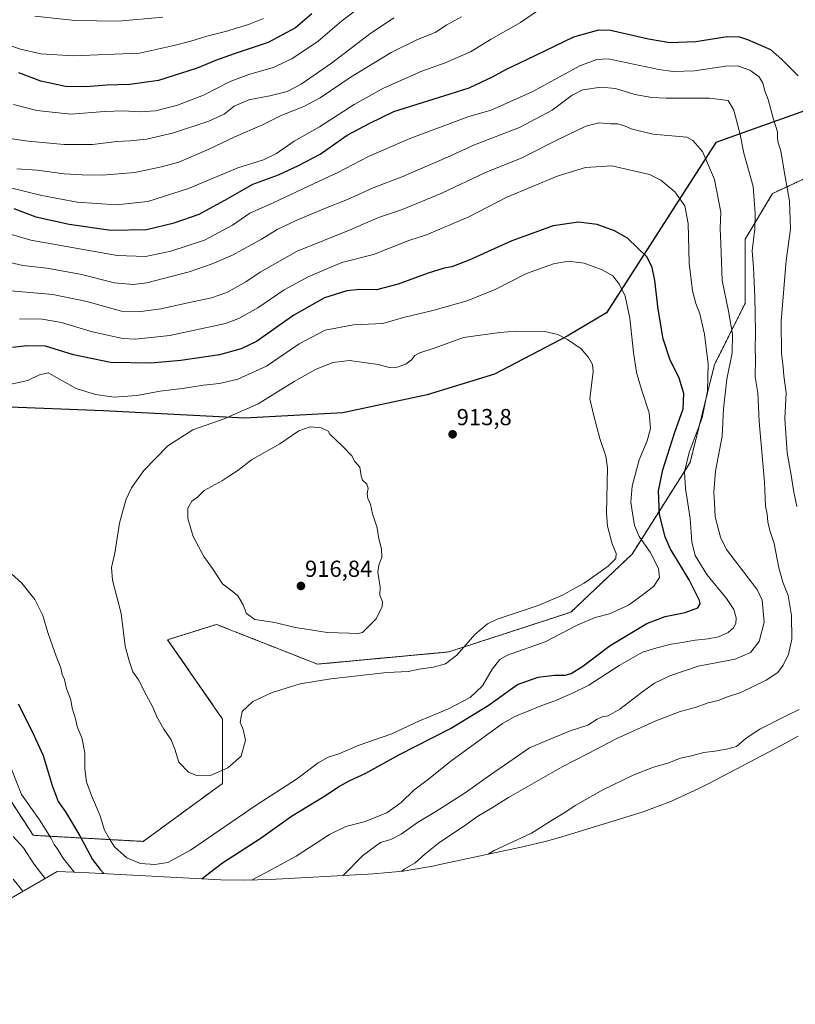
# Model space of a CAD drawing. Units: metres. Extents: x 649142 to 652062, y 4695664 to 4697702.
# Drawn here: x 650751 to 651087, y 4696362 to 4696788 of the extents above; entities that cross this region are included whole.
import ezdxf
from ezdxf.enums import TextEntityAlignment as Align

# ---------------------------------------------------------------- set-up
doc = ezdxf.new("R2010")
doc.units = ezdxf.units.M
doc.header["$MEASUREMENT"] = 0
doc.linetypes.add('TRAZOS', pattern=[0.75, 0.5, -0.25])
for name, color, linetype, lineweight in [('Arbolado forestal', 92, 'TRAZOS', 0), ('Arbolado forestal CxS', 92, 'Continuous', 0), ('Carátula', 7, 'Continuous', 5), ('Comarca', 2, 'Continuous', 13), ('Comarca CxS', 133, 'Continuous', 0), ('Comunidad autónoma', 142, 'Continuous', 30), ('Comunidad Autónoma CxS', 142, 'Continuous', 0), ('Curva de nivel maestra', 36, 'Continuous', 30), ('Curva de nivel normal', 36, 'Continuous', 0), ('Matorral', 135, 'Continuous', 0), ('Matorral CxS', 135, 'Continuous', 0), ('Municipio', 9, 'Continuous', 13), ('Municipio CxS', 142, 'Continuous', 0), ('Provincia', 19, 'Continuous', 0), ('Provincia CxS', 1, 'Continuous', 0), ('Punto de cota en terreno', 7, 'Continuous', 0), ('Rótulo de punto de cota en terreno', 19, 'Continuous', 0)]:
    doc.layers.add(name, color=color, linetype=linetype, lineweight=lineweight)
doc.styles.add('Arial', font='txt', dxfattribs={"height": 0.2})

# ---------------------------------------------------------------- blocks, each defined once
blk = doc.blocks.new('*U152')
at = {"layer": 'Comunidad autónoma', "color": 142, "linetype": 'Continuous', "lineweight": 30}
blk.add_polyline3d([(651189.4, 4696783.79, 878.39), (651052.72, 4696734.95, 888), (651005.37, 4696661.21, 907.51), (650988.26, 4696651.14, 909.86), (650956.86, 4696634.65, 912.44), (650927.64, 4696625.75, 912.65), (650891.15, 4696617.89, 914.11), (650848.77, 4696615.58, 910.76), (650787.54, 4696618.8, 906.84), (650743.27, 4696620.51, 906.52), (650708.52, 4696622.12, 907.11), (650672.59, 4696595.57, 904.74), (650644.86, 4696579.58, 902.49), (650624.27, 4696570.93, 899.46), (650555.66, 4696545.17, 892.53), (650487.4, 4696515.85, 880.2), (650476.72, 4696499.23, 876.22), (650417.47, 4696398.66, 851.25), (650356.53, 4696294.98, 813.11)], dxfattribs=at)
blk = doc.blocks.new('*U153')
at = {"layer": 'Provincia', "color": 19, "linetype": 'Continuous', "lineweight": 0}
blk.add_polyline3d([(651189.4, 4696783.79, 878.39), (651052.72, 4696734.95, 888), (651005.37, 4696661.21, 907.51), (650988.26, 4696651.14, 909.86), (650956.86, 4696634.65, 912.44), (650927.64, 4696625.75, 912.65), (650891.15, 4696617.89, 914.11), (650848.77, 4696615.58, 910.76), (650787.54, 4696618.8, 906.84), (650743.27, 4696620.51, 906.52), (650708.52, 4696622.12, 907.11), (650672.59, 4696595.57, 904.74), (650644.86, 4696579.58, 902.49), (650624.27, 4696570.93, 899.46), (650555.66, 4696545.17, 892.53), (650487.4, 4696515.85, 880.2), (650476.72, 4696499.23, 876.22), (650417.47, 4696398.66, 851.25), (650356.53, 4696294.98, 813.11)], dxfattribs=at)
blk = doc.blocks.new('*U154')
at = {"layer": 'Municipio', "color": 9, "linetype": 'Continuous', "lineweight": 13}
blk.add_polyline3d([(651189.4, 4696783.79, 878.39), (651052.72, 4696734.95, 888), (651005.37, 4696661.21, 907.51), (650988.26, 4696651.14, 909.86), (650956.86, 4696634.65, 912.44), (650927.64, 4696625.75, 912.65), (650891.15, 4696617.89, 914.11), (650848.77, 4696615.58, 910.76), (650787.54, 4696618.8, 906.84), (650743.27, 4696620.51, 906.52), (650708.52, 4696622.12, 907.11), (650672.59, 4696595.57, 904.74), (650644.86, 4696579.58, 902.49), (650624.27, 4696570.93, 899.46), (650555.66, 4696545.17, 892.53), (650487.4, 4696515.85, 880.2), (650476.72, 4696499.23, 876.22), (650417.47, 4696398.66, 851.25), (650356.53, 4696294.98, 813.11)], dxfattribs=at)
blk = doc.blocks.new('*U155')
at = {"layer": 'Comarca', "color": 2, "linetype": 'Continuous', "lineweight": 13}
blk.add_polyline3d([(651189.4, 4696783.79, 878.39), (651052.72, 4696734.95, 888), (651005.37, 4696661.21, 907.51), (650988.26, 4696651.14, 909.86), (650956.86, 4696634.65, 912.44), (650927.64, 4696625.75, 912.65), (650891.15, 4696617.89, 914.11), (650848.77, 4696615.58, 910.76), (650787.54, 4696618.8, 906.84), (650743.27, 4696620.51, 906.52), (650708.52, 4696622.12, 907.11), (650672.59, 4696595.57, 904.74), (650644.86, 4696579.58, 902.49), (650624.27, 4696570.93, 899.46), (650555.66, 4696545.17, 892.53), (650487.4, 4696515.85, 880.2), (650476.72, 4696499.23, 876.22), (650417.47, 4696398.66, 851.25), (650356.53, 4696294.98, 813.11)], dxfattribs=at)
blk = doc.blocks.new('*U160')
at = {"layer": 'Curva de nivel normal', "color": 36, "linetype": 'Continuous', "lineweight": 0}
blk.add_polyline3d([(650913.169998, 4696788.970104, 860), (650902.639998, 4696781.910104, 860), (650886.289998, 4696769.320104, 860), (650873.059998, 4696760.200104, 860), (650866.999998, 4696757.060104, 860), (650859.469998, 4696755.110104, 860), (650850.419998, 4696753.400104, 860), (650844.069998, 4696750.680104, 860), (650839.739998, 4696747.260104, 860), (650833.069998, 4696744.200104, 860), (650817.409998, 4696738.970104, 860), (650806.179998, 4696736.370104, 860), (650799.019998, 4696735.700104, 860), (650793.309998, 4696735.450104, 860), (650782.779998, 4696734.060104, 860), (650770.539998, 4696734.070104, 860), (650754.959998, 4696735.520104, 860), (650740.929998, 4696737.560104, 860)], dxfattribs=at)
blk = doc.blocks.new('*U168')
at = {"layer": 'Curva de nivel normal', "color": 36, "linetype": 'Continuous', "lineweight": 0}
blk.add_polyline3d([(650757.79, 4696789.61, 840), (650775.24, 4696787.71, 840), (650794.05, 4696787.52, 840), (650813.24, 4696789.27, 840)], dxfattribs=at)
blk = doc.blocks.new('*U171')
at = {"layer": 'Curva de nivel normal', "color": 36, "linetype": 'Continuous', "lineweight": 0}
blk.add_polyline3d([(650714.399998, 4696788.220104, 845), (650729.359998, 4696783.320104, 845), (650738.019998, 4696779.930104, 845), (650751.589998, 4696775.400104, 845), (650760.369998, 4696773.290104, 845), (650774.409998, 4696772.440104, 845), (650803.069998, 4696773.620104, 845), (650817.369998, 4696776.790104, 845), (650825.299998, 4696778.840104, 845), (650832.219998, 4696781.020104, 845), (650840.319998, 4696783.020104, 845), (650850.369998, 4696785.990104, 845), (650856.739998, 4696788.680104, 845)], dxfattribs=at)
blk = doc.blocks.new('*U177')
at = {"layer": 'Curva de nivel maestra', "color": 36, "linetype": 'Continuous', "lineweight": 30}
blk.add_polyline3d([(650877.72, 4696790.69, 850), (650870.64, 4696784.62, 850), (650858.81, 4696778.22, 850), (650844.11, 4696773.33, 850), (650836, 4696770.52, 850), (650828.08, 4696767.17, 850), (650811.39, 4696761.86, 850), (650798.91, 4696760.05, 850), (650788.97, 4696759.78, 850), (650779.87, 4696759, 850), (650771.12, 4696759.22, 850), (650760.43, 4696761.56, 850), (650750.88, 4696765.11, 850)], dxfattribs=at)
blk = doc.blocks.new('5PATER')
at = {"layer": 'Carátula', "linetype": 'Continuous', "lineweight": 5}
h = blk.add_hatch(color=250, dxfattribs=at)
edge = h.paths.add_edge_path()
edge.add_ellipse((0, 0.01), major_axis=(-1.33, -1.34), ratio=0.999422, start_angle=0, end_angle=360)

msp = doc.modelspace()

# ---------------------------------------------------------------- linework, layer by layer
at = {"layer": 'Arbolado forestal', "color": 92, "linetype": 'TRAZOS', "lineweight": 0}
msp.add_polyline3d([(651114.27, 4696730.08, 870.73), (651077.23, 4696712.88, 882.77), (651065.32, 4696693.04, 886.28), (651065.32, 4696665.25, 886.88), (651052.09, 4696638.8, 893.53), (651041.51, 4696596.46, 894.32), (651016.37, 4696556.77, 906.92), (650989.91, 4696531.64, 907.14), (650937, 4696514.44, 910.66), (650880.11, 4696509.15, 911.17), (650836.45, 4696526.35, 913.01), (650815.29, 4696519.73, 911.34), (650839.1, 4696485.34, 910.5), (650839.1, 4696457.56, 909.31), (650804.7, 4696432.42, 907.25), (650768.33, 4696434.44, 896.43), (650757.08, 4696435.07, 891.92), (650737.24, 4696465.49, 892)], dxfattribs=at)
at = {"layer": 'Arbolado forestal CxS', "color": 92, "linetype": 'Continuous', "lineweight": 0}
msp.add_polyline3d([(651114.27, 4696730.08, 870.73), (651077.23, 4696712.88, 882.77), (651065.32, 4696693.04, 886.28), (651065.32, 4696665.25, 886.88), (651052.09, 4696638.8, 893.53), (651041.51, 4696596.46, 894.32), (651016.37, 4696556.77, 906.92), (650989.91, 4696531.64, 907.14), (650937, 4696514.44, 910.66), (650880.11, 4696509.15, 911.17), (650836.45, 4696526.35, 913.01), (650815.29, 4696519.73, 911.34), (650839.1, 4696485.34, 910.5), (650839.1, 4696457.56, 909.31), (650804.7, 4696432.42, 907.25), (650768.33, 4696434.44, 896.43), (650757.08, 4696435.07, 891.92), (650737.24, 4696465.49, 892)], dxfattribs=at)
at = {"layer": 'Comarca CxS', "color": 133, "linetype": 'Continuous', "lineweight": 0}
for points in [[(651189.4, 4696783.79, 878.39), (651052.72, 4696734.95, 888), (651005.37, 4696661.21, 907.51), (650988.26, 4696651.14, 909.86), (650956.86, 4696634.65, 912.44), (650927.64, 4696625.74, 912.65), (650891.15, 4696617.89, 914.11), (650848.77, 4696615.58, 910.76), (650787.54, 4696618.8, 906.84), (650743.27, 4696620.51, 906.52), (650708.52, 4696622.12, 907.11), (650672.59, 4696595.57, 904.74), (650644.86, 4696579.58, 902.49), (650624.27, 4696570.93, 899.46), (650555.66, 4696545.17, 892.53), (650487.4, 4696515.85, 880.2), (650476.72, 4696499.23, 876.22), (650417.47, 4696398.66, 851.25), (650356.53, 4696294.98, 813.11)], [(651189.4, 4696783.79, 878.39), (651052.72, 4696734.95, 888), (651005.37, 4696661.21, 907.51), (650988.26, 4696651.14, 909.86), (650956.86, 4696634.65, 912.44), (650927.64, 4696625.74, 912.65), (650891.15, 4696617.89, 914.11), (650848.77, 4696615.58, 910.76), (650787.54, 4696618.8, 906.84), (650743.27, 4696620.51, 906.52), (650708.52, 4696622.12, 907.11), (650672.59, 4696595.57, 904.74), (650644.86, 4696579.58, 902.49), (650624.27, 4696570.93, 899.46), (650555.66, 4696545.17, 892.53), (650487.4, 4696515.85, 880.2), (650476.72, 4696499.23, 876.22), (650417.47, 4696398.66, 851.25), (650356.53, 4696294.97, 813.11)]]:
    msp.add_polyline3d(points, dxfattribs=at)
at = {"layer": 'Comunidad Autónoma CxS', "color": 142, "linetype": 'Continuous', "lineweight": 0}
msp.add_polyline3d([(651189.4, 4696783.79, 878.39), (651052.72, 4696734.95, 888), (651005.37, 4696661.21, 907.51), (650988.26, 4696651.14, 909.86), (650956.86, 4696634.65, 912.44), (650927.64, 4696625.74, 912.65), (650891.15, 4696617.89, 914.11), (650848.77, 4696615.58, 910.76), (650787.54, 4696618.8, 906.84), (650743.27, 4696620.51, 906.52), (650708.52, 4696622.12, 907.11), (650672.59, 4696595.57, 904.74), (650644.86, 4696579.58, 902.49), (650624.27, 4696570.93, 899.46), (650555.66, 4696545.17, 892.53), (650487.4, 4696515.85, 880.2), (650476.72, 4696499.23, 876.22), (650417.47, 4696398.66, 851.25), (650356.53, 4696294.98, 813.11)], dxfattribs=at)
msp.add_polyline3d([(651189.4, 4696783.79, 878.39), (651052.72, 4696734.95, 888), (651005.37, 4696661.21, 907.51), (650988.26, 4696651.14, 909.86), (650956.86, 4696634.65, 912.44), (650927.64, 4696625.74, 912.65), (650891.15, 4696617.89, 914.11), (650848.77, 4696615.58, 910.76), (650787.54, 4696618.8, 906.84), (650743.27, 4696620.51, 906.52), (650708.52, 4696622.12, 907.11), (650672.59, 4696595.57, 904.74), (650644.86, 4696579.58, 902.49), (650624.27, 4696570.93, 899.46), (650555.66, 4696545.17, 892.53), (650487.4, 4696515.85, 880.2), (650476.72, 4696499.23, 876.22), (650417.47, 4696398.66, 851.25), (650356.53, 4696294.98, 813.11)], dxfattribs=at)
at = {"layer": 'Curva de nivel maestra', "color": 36, "linetype": 'Continuous', "lineweight": 30}
for points in [[(650748.74, 4696706.43, 875), (650758.15, 4696702.74, 875), (650772.63, 4696699.56, 875), (650790.65, 4696697.07, 875), (650806.12, 4696697.26, 875), (650818.09, 4696700.2, 875), (650828.88, 4696703.98, 875), (650841.32, 4696710.74, 875), (650852.18, 4696716.99, 875), (650863.35, 4696721.03, 875), (650871.98, 4696725.03, 875), (650881.4, 4696729.97, 875), (650893.01, 4696738.08, 875), (650902.83, 4696743.33, 875), (650913.16, 4696748.44, 875), (650923.27, 4696751.51, 875), (650937.58, 4696756.08, 875), (650945.92, 4696758.66, 875), (650956.28, 4696763.52, 875), (650961.7, 4696766.58, 875), (650970.88, 4696770.82, 875), (650991.14, 4696780.67, 875), (651001.93, 4696783.72, 875), (651007.05, 4696783.63, 875), (651023.54, 4696779.89, 875), (651032.68, 4696778.2, 875), (651044.02, 4696778.74, 875), (651057.57, 4696780.77, 875), (651062.95, 4696780.73, 875), (651066.37, 4696779.52, 875), (651076.33, 4696775.17, 875), (651081.2, 4696770.88, 875), (651088.31, 4696763.88, 875)], [(650830.06, 4696416.29, 900), (650831.74, 4696417.49, 900), (650839.07, 4696423.09, 900), (650855.74, 4696433.95, 900), (650868.96, 4696443.32, 900), (650882.86, 4696451.8, 900), (650889.2, 4696456.09, 900), (650893.96, 4696458.71, 900), (650901.07, 4696461.99, 900), (650915.74, 4696469.99, 900), (650937.83, 4696481.25, 900), (650954.09, 4696491.2, 900), (650966.83, 4696500.34, 900), (650975.69, 4696503.53, 900), (650982.87, 4696504.38, 900), (650987.36, 4696504.44, 900), (650990.09, 4696505.16, 900), (650995.07, 4696508.34, 900), (651006.98, 4696517.17, 900), (651022.79, 4696526.76, 900), (651030.74, 4696529.84, 900), (651039.36, 4696531.44, 900), (651044.91, 4696533.52, 900), (651045.9, 4696535.24, 900), (651045.57, 4696536.77, 900), (651041.14, 4696545.66, 900), (651032.84, 4696559.21, 900), (651030.73, 4696564.27, 900), (651028.29, 4696573.88, 900), (651027.86, 4696584.19, 900), (651029.68, 4696593.21, 900), (651034.78, 4696609.12, 900), (651038.48, 4696619.72, 900), (651038.82, 4696626.3, 900), (651036.81, 4696632.95, 900), (651032.68, 4696641.16, 900), (651029.84, 4696649.98, 900), (651027.75, 4696662.8, 900), (651026.3, 4696675.19, 900), (651025.07, 4696680.88, 900), (651022.91, 4696685.27, 900), (651014.44, 4696693.58, 900), (651008.72, 4696696.78, 900), (651001.35, 4696699.52, 900), (650993.2, 4696700.53, 900), (650982.2, 4696698.94, 900), (650964.29, 4696692.4, 900), (650946.11, 4696684.21, 900), (650938.38, 4696681.19, 900), (650935.07, 4696680.57, 900), (650928.07, 4696678.36, 900), (650915.07, 4696673.59, 900), (650905.74, 4696671.24, 900), (650898.45, 4696671.32, 900), (650892.93, 4696670.72, 900), (650883.25, 4696667.67, 900), (650869.95, 4696660.16, 900), (650853.79, 4696648.88, 900), (650847.16, 4696645.69, 900), (650837.8, 4696643.1, 900), (650820.99, 4696640.58, 900), (650808.02, 4696639.38, 900), (650790.61, 4696639.78, 900), (650774.46, 4696642.98, 900), (650762.43, 4696646.74, 900), (650754.51, 4696646.94, 900), (650748.06, 4696646.2, 900)], [(650750.59, 4696491.97, 900), (650756.44, 4696480.25, 900), (650761.4, 4696469.59, 900), (650765.24, 4696456.57, 900), (650767.92, 4696449.71, 900), (650770.99, 4696445.24, 900), (650777.31, 4696434.82, 900), (650782.69, 4696424.53, 900), (650786.04, 4696420.28, 900), (650787.69, 4696418.51, 900)]]:
    msp.add_polyline3d(points, dxfattribs=at)
at = {"layer": 'Curva de nivel normal', "color": 36, "linetype": 'Continuous', "lineweight": 0}
for points in [[(650904.41, 4696798.08, 855), (650890.67, 4696787.64, 855), (650880.45, 4696778.82, 855), (650869.1, 4696771.18, 855), (650861.04, 4696767.39, 855), (650850.4, 4696764.43, 855), (650842.42, 4696761.35, 855), (650830.87, 4696755.44, 855), (650819.61, 4696751.12, 855), (650809.99, 4696748.69, 855), (650803.31, 4696748.19, 855), (650796.05, 4696748.69, 855), (650787.91, 4696748.38, 855), (650773.38, 4696747.15, 855), (650758.66, 4696748.84, 855), (650748.59, 4696751.42, 855)], [(650975.08, 4696791.66, 870), (650968.07, 4696786.91, 870), (650955.41, 4696779.69, 870), (650946.5, 4696774.2, 870), (650935.43, 4696769.48, 870), (650925.33, 4696765.8, 870), (650908.72, 4696758.54, 870), (650896.06, 4696751.46, 870), (650881.03, 4696741.67, 870), (650870.07, 4696735.51, 870), (650862.41, 4696730.18, 870), (650856.86, 4696727.39, 870), (650845.75, 4696723.96, 870), (650824.25, 4696715.03, 870), (650806.7, 4696709.38, 870), (650793.18, 4696707.95, 870), (650776.07, 4696709.09, 870), (650760.75, 4696712.07, 870), (650747.89, 4696715.16, 870)], [(650942.54, 4696789.38, 865), (650936.2, 4696785.85, 865), (650931.07, 4696782.62, 865), (650923.41, 4696779.47, 865), (650912.07, 4696773.94, 865), (650894.74, 4696763.35, 865), (650881.38, 4696754.35, 865), (650874.31, 4696750.55, 865), (650864.72, 4696746.78, 865), (650856.41, 4696742.64, 865), (650844.41, 4696737.48, 865), (650832.84, 4696731.97, 865), (650820.13, 4696726.5, 865), (650812.56, 4696724.47, 865), (650801.09, 4696721.94, 865), (650787.12, 4696720.79, 865), (650778.27, 4696721.03, 865), (650770.46, 4696721.43, 865), (650758.74, 4696723.05, 865), (650749.96, 4696723.55, 865)], [(651087.75, 4696577.33, 880), (651086.41, 4696583.54, 880), (651085.14, 4696591.86, 880), (651083.54, 4696600.64, 880), (651082.58, 4696615.5, 880), (651083.18, 4696626.54, 880), (651082.1, 4696633.89, 880), (651081.82, 4696637.77, 880), (651081.05, 4696643.72, 880), (651080.98, 4696657.59, 880), (651083.06, 4696683.94, 880), (651084.93, 4696697.45, 880), (651084.59, 4696709.55, 880), (651082.12, 4696723.43, 880), (651080.86, 4696731.41, 880), (651079.69, 4696734.76, 880), (651079.4, 4696736.91, 880), (651079.41, 4696739.64, 880), (651077.54, 4696745.44, 880), (651075.34, 4696753.53, 880), (651073.92, 4696757.29, 880), (651072.98, 4696760.6, 880), (651071.44, 4696763.31, 880), (651067.36, 4696766.26, 880), (651062.06, 4696768.15, 880), (651056.9, 4696768.05, 880), (651043.41, 4696765.93, 880), (651034.2, 4696765.67, 880), (651028, 4696766.59, 880), (651006.05, 4696771.19, 880), (651001.2, 4696770.9, 880), (650993.84, 4696768.12, 880), (650973.11, 4696756.85, 880), (650955.42, 4696748.91, 880), (650945.74, 4696746.18, 880), (650919.88, 4696736.57, 880), (650902.3, 4696728.94, 880), (650889.05, 4696721.91, 880), (650878.74, 4696717.22, 880), (650860.92, 4696708.91, 880), (650850.86, 4696704.42, 880), (650843.31, 4696699.21, 880), (650831.18, 4696692.72, 880), (650816.74, 4696687.87, 880), (650805.74, 4696685.59, 880), (650793.41, 4696686.04, 880), (650756.06, 4696692.74, 880), (650742.73, 4696696.54, 880)], [(650738.72, 4696684.86, 885), (650752.62, 4696681.76, 885), (650763.02, 4696680.49, 885), (650777.36, 4696677.94, 885), (650792.31, 4696674.16, 885), (650800.35, 4696673.42, 885), (650806.22, 4696674.28, 885), (650824.54, 4696678.95, 885), (650834.56, 4696682.41, 885), (650843.42, 4696686.25, 885), (650855.89, 4696693.05, 885), (650862.72, 4696697.32, 885), (650870.98, 4696701.22, 885), (650882.9, 4696706.31, 885), (650893.18, 4696710.32, 885), (650904.3, 4696715.29, 885), (650917.16, 4696720.2, 885), (650936.4, 4696728.6, 885), (650948.09, 4696733.88, 885), (650967.68, 4696741.51, 885), (650981.81, 4696749, 885), (650990.51, 4696755.5, 885), (650995.13, 4696757.71, 885), (651003.07, 4696758.9, 885), (651009.15, 4696758.39, 885), (651017.6, 4696755.77, 885), (651024.92, 4696754.39, 885), (651031.22, 4696754.14, 885), (651049.91, 4696754.08, 885), (651058.04, 4696753.19, 885), (651060.5, 4696748.92, 885), (651063.17, 4696738.48, 885), (651064.84, 4696730.31, 885), (651068.76, 4696715.9, 885), (651069.64, 4696704.21, 885), (651069.62, 4696697.55, 885), (651068.37, 4696688.12, 885), (651069, 4696680.84, 885), (651069.59, 4696668.12, 885), (651069.82, 4696652.88, 885), (651069.66, 4696645.55, 885), (651069.77, 4696641.55, 885), (651069.7, 4696633.55, 885), (651070.8, 4696626.55, 885), (651071.36, 4696614.21, 885), (651073.68, 4696587.93, 885), (651074.23, 4696577.61, 885), (651074.84, 4696574.11, 885), (651075.15, 4696570.79, 885), (651076.1, 4696567.04, 885), (651077.96, 4696561.44, 885), (651080.01, 4696550.86, 885), (651081.72, 4696544.69, 885), (651083.97, 4696538.83, 885), (651085.44, 4696530.23, 885), (651085.58, 4696519.95, 885), (651084.1, 4696513.45, 885), (651081.82, 4696508.69, 885), (651079.51, 4696505.61, 885), (651074.51, 4696502.17, 885), (651063.51, 4696496.92, 885), (651057.73, 4696494.96, 885), (651053.73, 4696493.44, 885), (651049.4, 4696492.48, 885), (651043.75, 4696490.4, 885), (651037.27, 4696488.62, 885), (651026.64, 4696484.68, 885), (651009.54, 4696476.88, 885), (650997.41, 4696470.46, 885), (650986.07, 4696464.74, 885), (650975.04, 4696458.32, 885), (650962.94, 4696451.46, 885), (650955.48, 4696446.77, 885), (650949.18, 4696443.09, 885), (650943.85, 4696439.23, 885), (650933.18, 4696432.05, 885), (650926.66, 4696426.95, 885), (650922.48, 4696423.17, 885), (650917.76, 4696420.36, 885), (650916.71, 4696419.55, 885)], [(650747.53, 4696670.78, 890), (650765.53, 4696669.22, 890), (650780.34, 4696666.14, 890), (650795.3, 4696661.91, 890), (650802.64, 4696661.66, 890), (650812.39, 4696662.96, 890), (650826.09, 4696666.05, 890), (650834.24, 4696667.67, 890), (650840.88, 4696670.03, 890), (650849.11, 4696674.7, 890), (650855.38, 4696678.77, 890), (650871.4, 4696687.88, 890), (650894.26, 4696697.13, 890), (650906.64, 4696702.44, 890), (650916.55, 4696705.85, 890), (650933.95, 4696713.08, 890), (650952.95, 4696721.93, 890), (650968.36, 4696728.22, 890), (650984.36, 4696736.31, 890), (650996.35, 4696742.06, 890), (651002.08, 4696743.44, 890), (651007.1, 4696743.05, 890), (651010.18, 4696742.99, 890), (651013.12, 4696742.24, 890), (651015.99, 4696740.93, 890), (651025.34, 4696738.6, 890), (651040.15, 4696737.3, 890), (651042.7, 4696735.81, 890), (651046.87, 4696731.02, 890), (651052.1, 4696718.96, 890), (651054.8, 4696704.77, 890), (651054.59, 4696697.78, 890), (651054.76, 4696691.25, 890), (651055.37, 4696675.19, 890), (651058.13, 4696661.95, 890), (651059.9, 4696651.96, 890), (651059.74, 4696643.95, 890), (651057.48, 4696632.55, 890), (651056, 4696619.61, 890), (651055.34, 4696607.83, 890), (651052.59, 4696592.76, 890), (651051.83, 4696583.58, 890), (651052.14, 4696578.88, 890), (651052.42, 4696572.87, 890), (651054.71, 4696564.08, 890), (651057.26, 4696558.71, 890), (651068.5, 4696544.06, 890), (651070.76, 4696541.18, 890), (651072.7, 4696536.78, 890), (651073.53, 4696527.31, 890), (651071.47, 4696519.02, 890), (651067.73, 4696514.18, 890), (651061.06, 4696511.31, 890), (651045.06, 4696508.22, 890), (651032.74, 4696504.14, 890), (651026.07, 4696500.91, 890), (651020.41, 4696496.92, 890), (651011.07, 4696489.65, 890), (651006.01, 4696486.77, 890), (651003.47, 4696486.35, 890), (651001.34, 4696485.3, 890), (650997.19, 4696482.71, 890), (650989.63, 4696480.22, 890), (650979.2, 4696475.96, 890), (650971.94, 4696472.89, 890), (650964.86, 4696467.99, 890), (650953.19, 4696459.98, 890), (650944.07, 4696453.47, 890), (650931.41, 4696445.37, 890), (650923.41, 4696440.6, 890), (650916.46, 4696435.51, 890), (650911.95, 4696433.31, 890), (650907.46, 4696432.02, 890), (650899.74, 4696426.34, 890), (650891.25, 4696417.6, 890)], [(650851.56, 4696415.66, 895), (650857.36, 4696418.66, 895), (650870.91, 4696425.98, 895), (650885.36, 4696435.48, 895), (650892.41, 4696438.88, 895), (650900.32, 4696440.89, 895), (650910.17, 4696444.8, 895), (650916.38, 4696449.24, 895), (650921.84, 4696454.58, 895), (650928.28, 4696459.35, 895), (650937.86, 4696467.16, 895), (650960.31, 4696483.48, 895), (650965.9, 4696486.7, 895), (650971.39, 4696488.81, 895), (650976.23, 4696490.87, 895), (650982.9, 4696493.21, 895), (650990.33, 4696496.48, 895), (650997.6, 4696500.05, 895), (651010.74, 4696508.55, 895), (651020.92, 4696514.34, 895), (651027.13, 4696516.19, 895), (651033.25, 4696517.78, 895), (651038.07, 4696518.47, 895), (651043.73, 4696519.56, 895), (651049.4, 4696520.04, 895), (651053.84, 4696520.94, 895), (651057.97, 4696522.85, 895), (651060.29, 4696524.84, 895), (651061.34, 4696526.71, 895), (651061.47, 4696529.17, 895), (651060.48, 4696532.74, 895), (651057.29, 4696537.63, 895), (651048.78, 4696548, 895), (651043.78, 4696556.25, 895), (651042.26, 4696562.16, 895), (651041.52, 4696572.13, 895), (651039.49, 4696585.13, 895), (651039.14, 4696592.36, 895), (651041.16, 4696600.8, 895), (651046.68, 4696615.73, 895), (651049, 4696627.26, 895), (651049.39, 4696639.21, 895), (651047.81, 4696652.01, 895), (651045.78, 4696660.75, 895), (651044, 4696665.28, 895), (651042.51, 4696670.81, 895), (651041.12, 4696682.69, 895), (651040.7, 4696699.94, 895), (651039.26, 4696707.49, 895), (651034.9, 4696713.54, 895), (651028.87, 4696718.68, 895), (651023.92, 4696721.06, 895), (651007.59, 4696724.81, 895), (650996.2, 4696724.17, 895), (650984.42, 4696720.46, 895), (650962.11, 4696711.28, 895), (650945.75, 4696702.71, 895), (650927.41, 4696694.96, 895), (650919.74, 4696692.49, 895), (650904.41, 4696686.47, 895), (650890.76, 4696682.94, 895), (650876.17, 4696676.77, 895), (650865.8, 4696671.15, 895), (650854.34, 4696663.4, 895), (650846.09, 4696658.72, 895), (650840.35, 4696656.65, 895), (650816.18, 4696651.41, 895), (650801.35, 4696649.87, 895), (650795.74, 4696650.11, 895), (650782.18, 4696653.19, 895), (650769.33, 4696657.07, 895), (650760.92, 4696658.54, 895), (650751.14, 4696658.66, 895)], [(650747.63, 4696548.22, 905), (650752.19, 4696544.22, 905), (650757.82, 4696537.18, 905), (650761.23, 4696530.26, 905), (650763.37, 4696522.84, 905), (650765.48, 4696517.13, 905), (650766.99, 4696512.55, 905), (650769.06, 4696507.49, 905), (650769.66, 4696504.66, 905), (650770.6, 4696502.49, 905), (650771.55, 4696498.58, 905), (650773.42, 4696493.66, 905), (650773.99, 4696490.13, 905), (650775.4, 4696485.54, 905), (650776.12, 4696482.14, 905), (650778.23, 4696476.87, 905), (650779.48, 4696470.58, 905), (650779.44, 4696463.91, 905), (650780.09, 4696458.23, 905), (650782.29, 4696452.26, 905), (650786.09, 4696443.56, 905), (650787.98, 4696437.29, 905), (650790.07, 4696433.54, 905), (650792.34, 4696430.11, 905), (650797.64, 4696425.3, 905), (650803.51, 4696422.83, 905), (650809.68, 4696422.43, 905), (650815.34, 4696423.23, 905), (650825.13, 4696428.69, 905), (650853.67, 4696448.05, 905), (650871.07, 4696459.41, 905), (650880.5, 4696466.5, 905), (650884.76, 4696468.89, 905), (650889.83, 4696470.52, 905), (650897.74, 4696473.96, 905), (650912.41, 4696479.05, 905), (650924.41, 4696484.58, 905), (650936.96, 4696489.78, 905), (650946.31, 4696494.75, 905), (650951.63, 4696499.82, 905), (650955.74, 4696506.92, 905), (650959.2, 4696511.14, 905), (650962.41, 4696513, 905), (650978.76, 4696518.8, 905), (650992.64, 4696525.99, 905), (651000.36, 4696529.39, 905), (651006.56, 4696530.92, 905), (651014.84, 4696534.72, 905), (651020.62, 4696538.87, 905), (651025.88, 4696542.88, 905), (651028.26, 4696546.66, 905), (651027.84, 4696550.5, 905), (651024.3, 4696557.6, 905), (651019.5, 4696564.36, 905), (651017.43, 4696569.21, 905), (651016.65, 4696574.55, 905), (651015.85, 4696579.23, 905), (651016.41, 4696586.24, 905), (651019.52, 4696597.66, 905), (651022.88, 4696605.88, 905), (651024.35, 4696611.14, 905), (651023.82, 4696617.9, 905), (651020.41, 4696628.07, 905), (651018.32, 4696635.46, 905), (651016.96, 4696644.1, 905), (651015.36, 4696658.86, 905), (651013.42, 4696668.49, 905), (651010.89, 4696673.55, 905), (651008.04, 4696677.18, 905), (651003.39, 4696679.87, 905), (650995.65, 4696682.79, 905), (650988.7, 4696683.52, 905), (650982.4, 4696682.39, 905), (650970.73, 4696678.22, 905), (650957.35, 4696671.49, 905), (650944.92, 4696666.48, 905), (650930.16, 4696662.23, 905), (650917.41, 4696659.21, 905), (650908.43, 4696656.54, 905), (650895.74, 4696656.04, 905), (650883.51, 4696653.76, 905), (650872.19, 4696647.79, 905), (650858.12, 4696638.09, 905), (650845.73, 4696632.48, 905), (650837.78, 4696630.64, 905), (650830.87, 4696629.94, 905), (650822.76, 4696628.68, 905), (650812.07, 4696627.3, 905), (650801.91, 4696625.4, 905), (650792.12, 4696624.66, 905), (650784.07, 4696625.84, 905), (650775.74, 4696628.53, 905)], [(650828.22, 4696460.82, 910), (650834.07, 4696461.1, 910), (650841.41, 4696464.26, 910), (650847.06, 4696469.27, 910), (650849.07, 4696476.18, 910), (650848.04, 4696480.85, 910), (650846.66, 4696483.97, 910), (650847.49, 4696488.65, 910), (650852.18, 4696492.94, 910), (650860.5, 4696496.92, 910), (650872.68, 4696500.6, 910), (650885.95, 4696502.85, 910), (650910.25, 4696505.47, 910), (650919.62, 4696506.04, 910), (650924.21, 4696506.91, 910), (650930.29, 4696507.8, 910), (650935.54, 4696509.23, 910), (650940.57, 4696513.08, 910), (650948.31, 4696521.93, 910), (650953.85, 4696526.58, 910), (650957.92, 4696528.57, 910), (650975.66, 4696534.6, 910), (650986.54, 4696539.2, 910), (650990.6, 4696541.52, 910), (650995.62, 4696544.26, 910), (651006.06, 4696551.52, 910), (651009.41, 4696554.89, 910), (651009.52, 4696557.01, 910), (651007.84, 4696561.26, 910), (651005.82, 4696568.95, 910), (651005.28, 4696574.52, 910), (651005.71, 4696594.09, 910), (651004.99, 4696599.13, 910), (651002.48, 4696606.78, 910), (650999.81, 4696616.57, 910), (650998.07, 4696624.04, 910), (650999.53, 4696635.83, 910), (650999.22, 4696638.84, 910), (650997.49, 4696641.9, 910), (650994.36, 4696645.62, 910), (650988.47, 4696649.61, 910), (650984.28, 4696651.78, 910), (650978.57, 4696653.14, 910), (650966.41, 4696653.36, 910), (650959.15, 4696652.67, 910), (650943.45, 4696650.57, 910), (650931.12, 4696646.07, 910), (650924.56, 4696643.87, 910), (650922.27, 4696642.69, 910), (650920.87, 4696640.88, 910), (650918.42, 4696638.97, 910), (650914.61, 4696637.64, 910), (650911.22, 4696637.62, 910), (650906.38, 4696638.92, 910), (650894.04, 4696640.52, 910), (650886.89, 4696639.76, 910), (650879.34, 4696636.74, 910), (650870.02, 4696631.44, 910), (650854.5, 4696621.88, 910), (650839.72, 4696615.33, 910), (650826.24, 4696610.53, 910), (650815.36, 4696603.59, 910), (650804.96, 4696593.01, 910), (650799.57, 4696585.42, 910), (650797.36, 4696580.55, 910), (650795.85, 4696575.55, 910), (650794.39, 4696570.21, 910), (650792.42, 4696557.21, 910), (650791, 4696551.02, 910), (650791.48, 4696545.45, 910), (650795.14, 4696531.14, 910), (650796.84, 4696516.91, 910), (650798.58, 4696510.6, 910), (650800.21, 4696505.86, 910), (650802.6, 4696502.33, 910), (650806.07, 4696495.54, 910), (650808.83, 4696490.48, 910), (650810.57, 4696486.42, 910), (650813.6, 4696481, 910), (650816.75, 4696476.43, 910), (650818.41, 4696472.37, 910), (650820.08, 4696466.76, 910), (650824.25, 4696462.35, 910), (650828.22, 4696460.82, 910)], [(650775.74, 4696628.53, 905), (650763.57, 4696635.21, 905), (650759.74, 4696634.4, 905), (650754.74, 4696631.98, 905), (650746.07, 4696630.02, 905)], [(650897.71, 4696522.35, 915), (650899.66, 4696522.91, 915), (650905.49, 4696528.68, 915), (650908.21, 4696533.9, 915), (650908.33, 4696536.17, 915), (650907.12, 4696539.04, 915), (650907.38, 4696542.55, 915), (650906.82, 4696545.28, 915), (650906.32, 4696548.96, 915), (650906.8, 4696551.94, 915), (650908.06, 4696555.47, 915), (650907.91, 4696559.1, 915), (650906.71, 4696563.44, 915), (650906.01, 4696568.18, 915), (650904.02, 4696574.27, 915), (650903.09, 4696578.26, 915), (650902.04, 4696580.85, 915), (650901.74, 4696582.88, 915), (650902.12, 4696585.26, 915), (650901.53, 4696587.06, 915), (650899.72, 4696588.76, 915), (650899.02, 4696590.65, 915), (650898.51, 4696594.41, 915), (650896.32, 4696596.9, 915), (650895.06, 4696599.3, 915), (650891.1, 4696603.4, 915), (650885.58, 4696608.72, 915), (650884.74, 4696610.01, 915), (650881.78, 4696611.5, 915), (650877.05, 4696611.86, 915), (650872.16, 4696610.08, 915), (650863.9, 4696604.57, 915), (650851.66, 4696597.56, 915), (650845.74, 4696592.93, 915), (650842.07, 4696590.69, 915), (650839.07, 4696588.64, 915), (650831.15, 4696584.34, 915), (650828.24, 4696581.42, 915), (650825.78, 4696579.69, 915), (650823.98, 4696576.73, 915), (650823.97, 4696572.13, 915), (650826.32, 4696564.46, 915), (650830.9, 4696555.71, 915), (650834.69, 4696550.5, 915), (650839.11, 4696543.92, 915), (650842.47, 4696541.28, 915), (650845.61, 4696538.67, 915), (650847.99, 4696534.88, 915), (650849.46, 4696531.1, 915), (650852.98, 4696528.54, 915), (650861.68, 4696527.18, 915), (650870.49, 4696525.03, 915), (650876.34, 4696524.21, 915), (650884.38, 4696522.9, 915), (650893.96, 4696522.6, 915), (650897.71, 4696522.35, 915)], [(650954.04, 4696426.84, 880), (650956.74, 4696428.5, 880), (650972.89, 4696436.02, 880), (650982.2, 4696441.88, 880), (650987.23, 4696444.89, 880), (650991.7, 4696447.93, 880), (651003.74, 4696454.74, 880), (651016.82, 4696461.05, 880), (651025.74, 4696464.54, 880), (651031.82, 4696466.35, 880), (651037.4, 4696468.47, 880), (651042.06, 4696469.49, 880), (651047.45, 4696470.85, 880), (651052.24, 4696471.44, 880), (651057.26, 4696472.38, 880), (651061.68, 4696473.48, 880), (651065.73, 4696477.1, 880), (651071.73, 4696481.04, 880), (651083.4, 4696486.97, 880), (651088.74, 4696489.56, 880)], [(650745.5, 4696469.21, 895), (650751.99, 4696452.67, 895), (650759.82, 4696441.71, 895), (650764.67, 4696434.03, 895), (650766.1, 4696431.04, 895), (650767.79, 4696428.87, 895), (650769.89, 4696425.38, 895), (650774.78, 4696419.14, 895)], [(650762.29, 4696416.43, 890), (650761.65, 4696417.04, 890), (650757.3, 4696422.78, 890), (650752.85, 4696429.65, 890), (650748.39, 4696434.53, 890)], [(650752.63, 4696410.85, 885), (650748.42, 4696416.1, 885)]]:
    msp.add_polyline3d(points, dxfattribs=at)
at = {"layer": 'Matorral', "color": 135, "linetype": 'Continuous', "lineweight": 0}
for points in [[(651114.27, 4696730.08, 870.73), (651077.23, 4696712.88, 882.77), (651065.32, 4696693.04, 886.28), (651065.32, 4696665.25, 886.88), (651052.09, 4696638.8, 893.53), (651041.51, 4696596.46, 894.32), (651016.37, 4696556.77, 906.92), (650989.91, 4696531.64, 907.14), (650937, 4696514.44, 910.66), (650880.11, 4696509.15, 911.17), (650836.45, 4696526.35, 913.01), (650815.29, 4696519.73, 911.34), (650839.1, 4696485.34, 910.5), (650839.1, 4696457.56, 909.31), (650804.7, 4696432.42, 907.25), (650768.33, 4696434.44, 896.43), (650757.08, 4696435.07, 891.92), (650737.24, 4696465.49, 892)], [(651088.26, 4696477.94, 876.08), (651081.25, 4696474.07, 876.15), (651049.85, 4696457.58, 876.16), (651045.32, 4696455.28, 875.89), (651033.4, 4696449.87, 875.32), (651021.15, 4696445.26, 875.28), (651015.19, 4696443.35, 875.77), (650985.97, 4696434.44, 877.8), (650979.4, 4696432.56, 878.02), (650969.7, 4696430.21, 878.82), (650933.21, 4696422.36, 882.63), (650930.17, 4696421.73, 883.12), (650917.25, 4696419.6, 884.7), (650904.23, 4696418.32, 887.12), (650902.03, 4696418.19, 887.6), (650859.65, 4696415.88, 894.1), (650848.77, 4696415.58, 895.61), (650838.27, 4696415.86, 897.64), (650778.43, 4696419, 896.43), (650767.49, 4696419.43, 892.27), (650744.77, 4696406.32, 882.56)]]:
    msp.add_polyline3d(points, dxfattribs=at)
at = {"layer": 'Matorral CxS', "color": 135, "linetype": 'Continuous', "lineweight": 0}
for points in [[(650737.24, 4696465.49, 892), (650757.08, 4696435.07, 891.92), (650768.33, 4696434.44, 896.43), (650804.7, 4696432.42, 907.25), (650839.1, 4696457.56, 909.31), (650839.1, 4696485.34, 910.5), (650815.29, 4696519.73, 911.34), (650836.45, 4696526.35, 913.01), (650880.11, 4696509.15, 911.17), (650937, 4696514.44, 910.66), (650989.91, 4696531.64, 907.14), (651016.37, 4696556.77, 906.92), (651041.51, 4696596.46, 894.32), (651052.09, 4696638.8, 893.53), (651065.32, 4696665.25, 886.88), (651065.32, 4696693.04, 886.28), (651077.23, 4696712.88, 882.77), (651114.27, 4696730.08, 870.73)], [(651088.26, 4696477.94, 876.08), (651081.25, 4696474.07, 876.15), (651049.85, 4696457.58, 876.16), (651045.32, 4696455.28, 875.89), (651033.4, 4696449.87, 875.32), (651021.15, 4696445.26, 875.28), (651015.19, 4696443.35, 875.77), (650985.97, 4696434.44, 877.8), (650979.4, 4696432.55, 878.02), (650969.7, 4696430.21, 878.82), (650933.21, 4696422.36, 882.63), (650930.17, 4696421.73, 883.12), (650917.25, 4696419.6, 884.7), (650904.23, 4696418.32, 887.12), (650902.03, 4696418.19, 887.6), (650859.66, 4696415.88, 894.1), (650848.77, 4696415.58, 895.61), (650838.27, 4696415.86, 897.64), (650778.43, 4696419, 896.43), (650767.49, 4696419.43, 892.27), (650744.77, 4696406.32, 882.56)]]:
    msp.add_polyline3d(points, dxfattribs=at)
at = {"layer": 'Municipio CxS', "color": 142, "linetype": 'Continuous', "lineweight": 0}
msp.add_polyline3d([(651189.4, 4696783.79, 878.39), (651052.72, 4696734.95, 888), (651005.37, 4696661.21, 907.51), (650988.26, 4696651.14, 909.86), (650956.86, 4696634.65, 912.44), (650927.64, 4696625.74, 912.65), (650891.15, 4696617.89, 914.11), (650848.77, 4696615.58, 910.76), (650787.54, 4696618.8, 906.84), (650743.27, 4696620.51, 906.52), (650708.52, 4696622.12, 907.11), (650672.59, 4696595.57, 904.74), (650644.86, 4696579.58, 902.49), (650624.27, 4696570.93, 899.46), (650555.66, 4696545.17, 892.53), (650487.4, 4696515.85, 880.2), (650476.72, 4696499.23, 876.22), (650417.47, 4696398.66, 851.25), (650356.53, 4696294.98, 813.11)], dxfattribs=at)
msp.add_polyline3d([(651189.4, 4696783.79, 878.39), (651052.72, 4696734.95, 888), (651005.37, 4696661.21, 907.51), (650988.26, 4696651.14, 909.86), (650956.86, 4696634.65, 912.44), (650927.64, 4696625.74, 912.65), (650891.15, 4696617.89, 914.11), (650848.77, 4696615.58, 910.76), (650787.54, 4696618.8, 906.84), (650743.27, 4696620.51, 906.52), (650708.52, 4696622.12, 907.11), (650672.59, 4696595.57, 904.74), (650644.86, 4696579.58, 902.49), (650624.27, 4696570.93, 899.46), (650555.66, 4696545.17, 892.53), (650487.4, 4696515.85, 880.2), (650476.72, 4696499.23, 876.22), (650417.47, 4696398.66, 851.25), (650356.53, 4696294.98, 813.11)], dxfattribs=at)
at = {"layer": 'Provincia CxS', "color": 1, "linetype": 'Continuous', "lineweight": 0}
msp.add_polyline3d([(651189.4, 4696783.79, 878.39), (651052.72, 4696734.95, 888), (651005.37, 4696661.21, 907.51), (650988.26, 4696651.14, 909.86), (650956.86, 4696634.65, 912.44), (650927.64, 4696625.74, 912.65), (650891.15, 4696617.89, 914.11), (650848.77, 4696615.58, 910.76), (650787.54, 4696618.8, 906.84), (650743.27, 4696620.51, 906.52), (650708.52, 4696622.12, 907.11), (650672.59, 4696595.57, 904.74), (650644.86, 4696579.58, 902.49), (650624.27, 4696570.93, 899.46), (650555.66, 4696545.17, 892.53), (650487.4, 4696515.85, 880.2), (650476.72, 4696499.23, 876.22), (650417.47, 4696398.66, 851.25), (650356.53, 4696294.98, 813.11)], dxfattribs=at)
msp.add_polyline3d([(651189.4, 4696783.79, 878.39), (651052.72, 4696734.95, 888), (651005.37, 4696661.21, 907.51), (650988.26, 4696651.14, 909.86), (650956.86, 4696634.65, 912.44), (650927.64, 4696625.74, 912.65), (650891.15, 4696617.89, 914.11), (650848.77, 4696615.58, 910.76), (650787.54, 4696618.8, 906.84), (650743.27, 4696620.51, 906.52), (650708.52, 4696622.12, 907.11), (650672.59, 4696595.57, 904.74), (650644.86, 4696579.58, 902.49), (650624.27, 4696570.93, 899.46), (650555.66, 4696545.17, 892.53), (650487.4, 4696515.85, 880.2), (650476.72, 4696499.23, 876.22), (650417.47, 4696398.66, 851.25), (650356.53, 4696294.98, 813.11)], dxfattribs=at)

# ---------------------------------------------------------------- block references
at = {"layer": 'Comarca', "color": 2, "linetype": 'Continuous', "lineweight": 13}
msp.add_blockref('*U155', (0, 0), dxfattribs=at)
at = {"layer": 'Comunidad autónoma', "color": 142, "linetype": 'Continuous', "lineweight": 30}
msp.add_blockref('*U152', (0, 0), dxfattribs=at)
at = {"layer": 'Curva de nivel maestra', "color": 36, "linetype": 'Continuous', "lineweight": 30}
msp.add_blockref('*U177', (0, 0), dxfattribs=at)
at = {"layer": 'Curva de nivel normal', "color": 36, "linetype": 'Continuous', "lineweight": 0}
for name in ['*U168', '*U171', '*U160']:
    msp.add_blockref(name, (0, 0), dxfattribs=at)
at = {"layer": 'Municipio', "color": 9, "linetype": 'Continuous', "lineweight": 13}
msp.add_blockref('*U154', (0, 0), dxfattribs=at)
at = {"layer": 'Provincia', "color": 19, "linetype": 'Continuous', "lineweight": 0}
msp.add_blockref('*U153', (0, 0), dxfattribs=at)
at = {"layer": 'Punto de cota en terreno', "linetype": 'Continuous', "lineweight": 0}
for p in [(650938.68, 4696608.64, 913.8), (650873, 4696543, 916.84)]:
    msp.add_blockref('5PATER', p, dxfattribs=at)

# ---------------------------------------------------------------- texts
at = {"layer": 'Rótulo de punto de cota en terreno', "color": 19, "linetype": 'Continuous', "lineweight": 0, "style": 'Arial'}
for s, p in [('913,8', (650940.44, 4696610.4)), ('916,84', (650874.76, 4696544.76))]:
    msp.add_text(s, height=7, dxfattribs=at).set_placement(p, align=Align.BOTTOM_LEFT)

doc.saveas('drawing.dxf')
